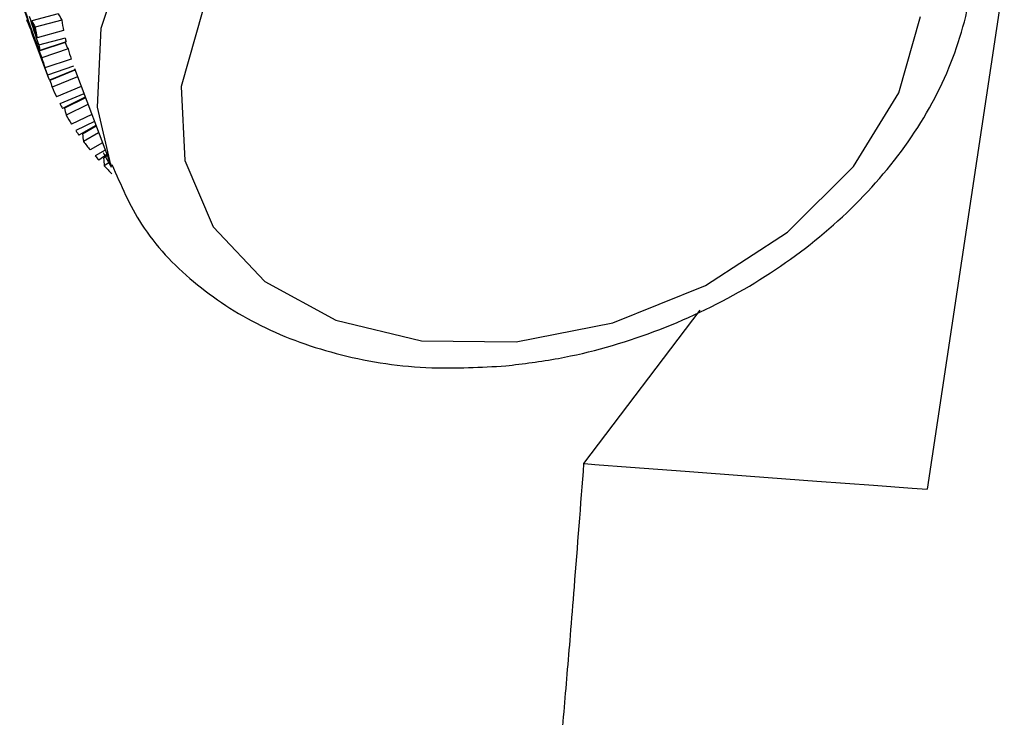
# Model space of a CAD drawing. Units: millimetres. Extents: x 3232 to 21968, y 1387 to 7578.
# Drawn here: x 4077 to 4092, y 3285 to 3295 of the extents above; entities that cross this region are included whole.
import ezdxf

# ---------------------------------------------------------------- set-up
doc = ezdxf.new("R2010")
doc.units = ezdxf.units.MM

msp = doc.modelspace()

# ---------------------------------------------------------------- linework, layer by layer
for p, q in [((4090.48, 3288.179), (4094.982, 3318.04)), ((4077.881, 3295.075), (4077.497, 3294.972)), ((4077.933, 3294.982), (4077.548, 3294.879)), ((4077.463, 3294.887), (4077.461, 3294.886)), ((4077.487, 3294.816), (4077.492, 3294.817)), ((4077.496, 3294.79), (4077.741, 3294.141)), ((4077.516, 3294.775), (4077.511, 3294.774)), ((4077.959, 3294.83), (4077.575, 3294.727)), ((4077.982, 3294.722), (4077.597, 3294.619)), ((4077.981, 3294.659), (4077.602, 3294.531)), ((4077.995, 3294.67), (4077.616, 3294.542)), ((4077.586, 3294.604), (4077.573, 3294.6)), ((4078.023, 3294.564), (4077.644, 3294.436)), ((4078.068, 3294.418), (4077.689, 3294.289)), ((4078.104, 3294.314), (4077.725, 3294.185)), ((4078.122, 3294.264), (4077.753, 3294.111)), ((4078.124, 3294.259), (4077.761, 3294.108)), ((4078.116, 3294.282), (4078.651, 3292.861)), ((4078.161, 3294.161), (4077.794, 3294.01)), ((4078.215, 3294.018), (4077.856, 3293.87)), ((4078.254, 3293.915), (4077.905, 3293.771)), ((4078.273, 3293.864), (4077.941, 3293.701)), ((4078.276, 3293.857), (4077.971, 3293.707)), ((4078.312, 3293.76), (4077.995, 3293.604)), ((4078.367, 3293.616), (4078.075, 3293.473)), ((4078.406, 3293.513), (4078.136, 3293.38)), ((4078.427, 3293.456), (4078.181, 3293.314)), ((4078.431, 3293.446), (4078.231, 3293.33)), ((4078.467, 3293.35), (4078.247, 3293.223)), ((4078.522, 3293.204), (4078.343, 3293.1)), ((4078.562, 3293.098), (4078.416, 3293.014)), ((4078.587, 3293.032), (4078.469, 3292.953)), ((4078.592, 3293.017), (4078.538, 3292.981)), ((4078.628, 3292.924), (4078.547, 3292.869)), ((4087.18, 3290.779), (4085.497, 3288.552))]:
    msp.add_line(p, q)
at = {"flags": 128}
for points in [[(4078.644, 3292.882), (4078.448, 3293.722), (4078.501, 3294.865), (4078.892, 3296.025), (4079.601, 3297.138), (4080.589, 3298.146), (4081.804, 3298.993), (4083.178, 3299.635), (4084.639, 3300.036), (4086.108, 3300.175), (4087.504, 3300.044), (4088.755, 3299.65), (4089.79, 3299.015), (4090.556, 3298.173), (4090.909, 3297.484)], [(4079.978, 3295.127), (4079.664, 3294.021), (4079.716, 3292.949), (4080.129, 3291.985), (4080.876, 3291.194), (4081.906, 3290.63), (4083.147, 3290.332), (4084.517, 3290.319)], [(4084.517, 3290.319), (4085.922, 3290.594), (4087.265, 3291.136), (4088.455, 3291.91), (4089.411, 3292.862), (4090.069, 3293.927), (4090.383, 3295.033)], [(4085.512, 3288.551), (4085.661, 3288.539), (4086.177, 3288.501), (4086.969, 3288.441), (4087.917, 3288.37), (4088.877, 3288.299), (4089.7, 3288.237), (4090.262, 3288.195), (4090.479, 3288.179), (4090.479, 3288.179)]]:
    msp.add_lwpolyline(points, dxfattribs=at)
for centre, radius, start, end in [((4081.41, 3295.513), 3.518, 188.6826, 191.1924), ((4081.237, 3295.447), 3.733, 188.7548, 191.1202), ((4081.188, 3295.437), 3.682, 192.8317, 194.0658), ((4081.363, 3295.503), 3.47, 193.0095, 193.888), ((4081.336, 3295.496), 3.441, 195.7124, 198.2593), ((4081.158, 3295.429), 3.652, 195.7857, 198.186), ((4081.148, 3295.425), 3.641, 199.9147, 201.158), ((4081.156, 3295.429), 3.65, 202.8868, 205.2878), ((4081.183, 3295.442), 3.679, 207.0085, 208.2432), ((4081.225, 3295.466), 3.728, 209.9557, 212.3229), ((4081.283, 3295.504), 3.797, 214.0115, 215.2204), ((4081.354, 3295.556), 3.886, 216.8936, 219.1964), ((4081.437, 3295.625), 3.993, 220.8323, 222.0014), ((4081.53, 3295.711), 4.12, 223.6161, 225.8309)]:
    msp.add_arc(centre, radius, start, end)
for centre, major_axis, ratio, start_param, end_param in [((4084.089, 3297.005), (-5.71, 15.914), 0.410806, 1.529649, 1.563604), ((4084.181, 3296.762), (-5.71, 15.914), 0.410806, 1.518724, 1.552689), ((4084.181, 3296.762), (6.636, -2.95), 0.788819, 3.939501, 3.95562), ((4084.089, 3297.005), (6.762, -2.415), 0.921501, 3.81775, 3.851705), ((4084.089, 3297.005), (-5.207, 16.069), 0.409171, 1.56057, 1.586683), ((4084.181, 3296.762), (7.041, -3.13), 0.788819, 3.939501, 3.954692), ((4084.181, 3296.762), (-5.207, 16.069), 0.409171, 1.549656, 1.564846), ((4084.181, 3296.762), (6.762, -2.415), 0.921501, 3.806825, 3.84079), ((4084.089, 3297.005), (6.762, -2.415), 0.921501, 3.862619, 3.888731), ((4084.181, 3296.762), (6.373, -2.276), 0.921501, 3.851705, 3.867823), ((4084.089, 3297.005), (-5.71, 15.914), 0.410806, 1.574518, 1.60063), ((4084.181, 3296.762), (6.762, -2.415), 0.921501, 3.851705, 3.866895), ((4084.181, 3296.762), (-5.71, 15.914), 0.410806, 1.563604, 1.578794), ((4084.181, 3296.762), (3.519, 6.238), 0.926555, 2.439045, 2.454236), ((4084.181, 3296.762), (3.222, 6.979), 0.793272, 2.345459, 2.36065), ((4084.181, 3296.762), (3.221, 7.547), 0.676555, 2.304008, 2.319198), ((4084.089, 3297.005), (-7.594, 15.007), 0.401302, 1.630852, 1.64514), ((4084.181, 3296.762), (3.246, 8.09), 0.57383, 2.269976, 2.285167)]:
    msp.add_ellipse(centre, major_axis=major_axis, ratio=ratio, start_param=start_param, end_param=end_param)
for points, knots in [([(4084.368, 3289.969), (4084.622, 3290.001), (4085.346, 3290.09), (4086.532, 3290.431), (4087.848, 3291.048), (4089.022, 3291.872), (4089.993, 3292.863), (4090.711, 3293.983), (4091.119, 3295.173), (4091.223, 3296.326), (4091.029, 3297.02), (4090.94, 3297.337)], [0, 0, 0, 0, 0.064506, 0.183348, 0.302504, 0.422052, 0.542128, 0.662654, 0.782758, 0.900899, 1, 1, 1, 1]), ([(4078.66, 3292.89), (4078.788, 3292.592), (4079.061, 3291.953), (4079.815, 3291.157), (4080.798, 3290.511), (4081.974, 3290.09), (4083.189, 3289.906), (4084.008, 3289.95), (4084.368, 3289.969)], [0, 0, 0, 0, 0.151476, 0.324489, 0.498823, 0.676745, 0.858134, 1, 1, 1, 1]), ([(4085.497, 3288.551), (4085.451, 3287.95), (4085.387, 3287.11), (4085.29, 3285.911), (4085.208, 3284.939), (4085.113, 3283.857), (4085.019, 3282.828), (4084.927, 3281.881), (4084.841, 3281.048), (4084.764, 3280.366), (4084.711, 3279.922), (4084.687, 3279.75), (4084.682, 3279.712)], [0, 0, 0, 0, 0.161725, 0.225978, 0.331044, 0.436926, 0.54701, 0.657501, 0.766464, 0.871995, 0.972173, 1, 1, 1, 1])]:
    msp.add_open_spline(points, degree=3, knots=knots)

doc.saveas('drawing.dxf')
